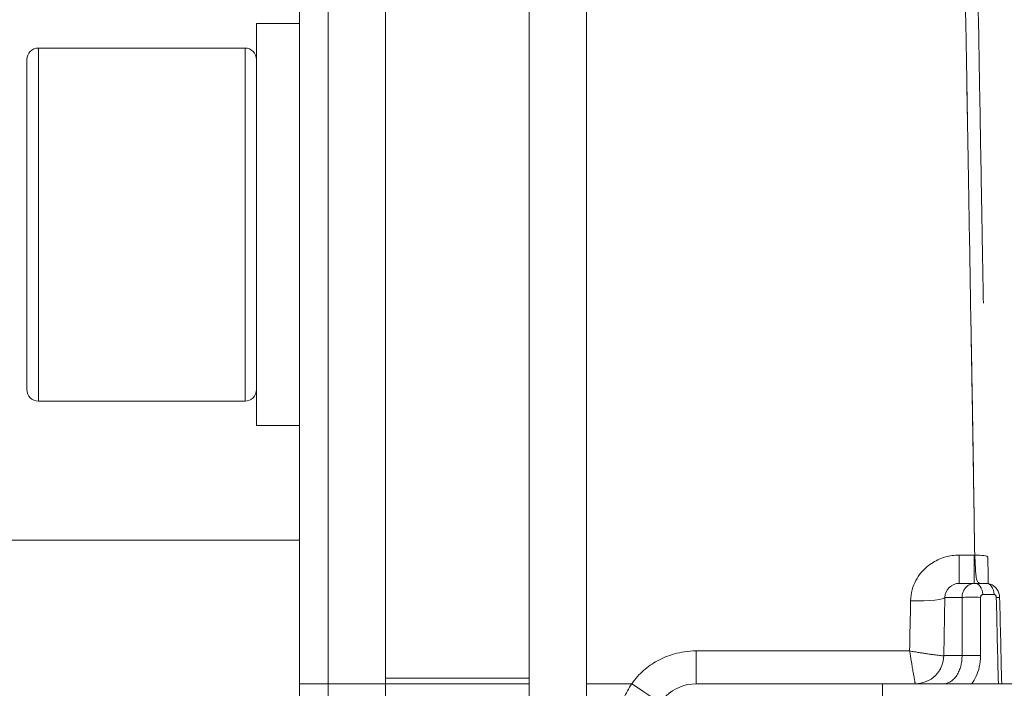
# Model space of a CAD drawing. Units: millimetres. Extents: x 2513 to 4939, y 1435 to 3489.
# Drawn here: x 2720 to 2754, y 3354 to 3377 of the extents above; entities that cross this region are included whole.
import ezdxf

# ---------------------------------------------------------------- set-up
doc = ezdxf.new("R2010")
doc.units = ezdxf.units.MM
doc.layers.add('L_C', color=7, linetype='Continuous', lineweight=20)

msp = doc.modelspace()

# ---------------------------------------------------------------- linework, layer by layer
at = {"layer": 'L_C'}
for p, q in [((2732.834, 3418.328, -282.764), (2732.834, 3328.328, -282.764)), ((2737.834, 3328.328, -282.764), (2737.834, 3418.328, -282.764)), ((2739.834, 3380.328, -282.764), (2739.834, 3328.328, -282.764)), ((2730.834, 3379.328, -282.764), (2730.834, 3329.328, -282.764)), ((2729.834, 3378.328, -282.764), (2729.834, 3330.328, -282.764)), ((2728.334, 3377.328, -282.764), (2728.334, 3363.328, -282.764)), ((2729.834, 3377.328, -282.764), (2728.334, 3377.328, -282.764)), ((2727.934, 3376.478, -282.764), (2720.734, 3376.478, -282.764)), ((2720.734, 3376.478, -282.764), (2720.734, 3364.178, -282.764)), ((2727.934, 3364.178, -282.764), (2727.934, 3376.478, -282.764)), ((2720.334, 3376.078, -282.764), (2720.334, 3364.578, -282.764)), ((2727.934, 3364.178, -282.764), (2720.734, 3364.178, -282.764)), ((2728.334, 3363.328, -282.764), (2729.834, 3363.328, -282.764)), ((2708.634, 3359.328, -282.764), (2729.834, 3359.328, -282.764)), ((2753.354, 3358.812, -282.764), (2752.825, 3358.812, -282.764)), ((2753.343, 3358.812, -282.764), (2753.343, 3357.828, -282.764)), ((2753.358, 3357.828, -282.764), (2752.825, 3357.828, -282.764)), ((2753.752, 3357.828, -282.764), (2753.358, 3357.828, -282.764)), ((2752.325, 3357.336, -282.764), (2752.29, 3355.31, -282.764)), ((2752.921, 3357.336, -282.764), (2752.325, 3357.336, -282.764)), ((2752.921, 3357.336, -282.764), (2752.92, 3355.31, -282.764)), ((2754.035, 3357.438, -282.764), (2753.641, 3357.438, -282.764)), ((2751.094, 3355.473, -282.764), (2743.656, 3355.473, -282.764)), ((2752.92, 3355.31, -282.764), (2752.29, 3355.31, -282.764)), ((2737.834, 3354.527, -282.764), (2732.834, 3354.527, -282.764)), ((2729.834, 3354.328, -282.764), (2730.834, 3354.328, -282.764)), ((2732.834, 3354.328, -282.764), (2730.834, 3354.328, -282.764)), ((2737.834, 3354.328, -282.764), (2732.834, 3354.328, -282.764)), ((2739.834, 3354.328, -282.764), (2741.411, 3354.328, -282.764)), ((2750.152, 3354.328, -282.764), (3220.516, 3354.328, -282.764)), ((2750.152, 3352.88, -282.764), (2750.152, 3354.328, -282.764))]:
    msp.add_line(p, q, dxfattribs=at)
for centre, radius, start, end in [((2720.734, 3376.078, -282.764), 0.4, 90, 180), ((2727.934, 3376.078, -282.764), 0.4, 0, 90), ((2720.734, 3364.578, -282.764), 0.4, 180, 270), ((2727.934, 3364.578, -282.764), 0.4, 270, 0), ((2752.825, 3357.328, -282.764), 0.5, 90, 179), ((2751.29, 3355.328, -282.764), 1, 270, 359), ((2743.656, 3352.828, -282.764), 1.5, 90, 178)]:
    msp.add_arc(centre, radius, start, end, dxfattribs=at)
at = {"layer": 'L_C', "extrusion": (0, 0, -1)}
for centre, start_param in [((2752.825, 3359.028, -282.764), -1.390431), ((2743.656, 3355.528, -282.764), -1.524979)]:
    msp.add_ellipse(centre, major_axis=(0, -1.2), ratio=0, start_param=start_param, end_param=0, dxfattribs=at)
at = {"layer": 'L_C', "extrusion": (2.21304e-16, 2.10457e-17, -1)}
msp.add_ellipse((2753.368, 3358.731, -282.764), major_axis=(0.45, 0.008), ratio=0.179357, start_param=-1.584698, end_param=0, dxfattribs=at)
at = {"layer": 'L_C'}
for centre, major_axis, ratio, start_param, end_param in [((2753.358, 3357.428, -282.764), (0, 0.4), 0.707107, -1.544613, -0.000017), ((2753.752, 3357.428, -282.764), (0, 0.4), 0.707107, -1.544616, 0), ((2751.073, 3354.328, -282.764), (-0.457, -25.004), 0.000007, -1.686673, -1.616606), ((2751.126, 3357.357, -282.764), (1.2, -0.021), 0.115619, -1.568778, 0), ((2753.284, 3357.329, -282.764), (-0.4, 0.001), 0.038499, -2.355795, -0.431276), ((6240.058, 3218.002, -282.764), (182.407, -4925.588), 0.706865, -1.62525, -1.624839), ((2753.281, 3355.303, -282.764), (-0.4, 0), 0.038209, -2.355807, -0.442593), ((2741.411, 3354.328, -282.764), (0.998, -0.667), 0, -1.570795, 0)]:
    msp.add_ellipse(centre, major_axis=major_axis, ratio=ratio, start_param=start_param, end_param=end_param, dxfattribs=at)
at = {"layer": 'L_C', "extrusion": (2.2169e-16, -6.52466e-14, -1)}
msp.add_ellipse((2753.358, 3357.828, -282.764), major_axis=(0.000115, 0), ratio=0.000241, start_param=-1.499334, end_param=-1.304187, dxfattribs=at)
at = {"layer": 'L_C', "extrusion": (1.96299e-16, 8.1302e-19, -1)}
msp.add_ellipse((2753.83, 3357.329, -282.764), major_axis=(0.4, 0.01), ratio=0.012983, start_param=-0.78514, end_param=0, dxfattribs=at)
at = {"layer": 'L_C', "extrusion": (1.52457e-16, -7.88984e-19, -1)}
msp.add_ellipse((2755.363, 3433.554, -282.764), major_axis=(-4.616, 233.914), ratio=0.012449, start_param=-1.916086, end_param=-1.902433, dxfattribs=at)
at = {"layer": 'L_C'}
for points, knots in [([(2753.556, 3373.736, -282.764), (2753.538, 3374.805, -282.764), (2753.522, 3375.725, -282.764), (2753.508, 3376.477, -282.764), (2753.495, 3377.228, -282.764), (2753.485, 3377.811, -282.764), (2753.478, 3378.214, -282.764), (2753.471, 3378.618, -282.764), (2753.467, 3378.844, -282.764), (2753.466, 3378.88, -282.764)], [0.25, 0.25, 0.25, 0.25, 0.3125, 0.3125, 0.3125, 0.375, 0.375, 0.375, 0.4375, 0.4375, 0.4375, 0.4375]), ([(2753.36, 3358.812, -282.764), (2753.341, 3359.969, -282.764), (2753.325, 3361.201, -282.764), (2753.305, 3362.481, -282.764), (2753.285, 3363.76, -282.764), (2753.261, 3365.087, -282.764), (2753.237, 3366.435, -282.764), (2753.214, 3367.783, -282.764), (2753.191, 3369.15, -282.764), (2753.169, 3370.454, -282.764), (2753.146, 3371.758, -282.764), (2753.125, 3372.997, -282.764), (2753.106, 3374.084, -282.764), (2753.088, 3375.171, -282.764), (2753.072, 3376.109, -282.764), (2753.059, 3376.875, -282.764), (2753.045, 3377.64, -282.764), (2753.035, 3378.233, -282.764), (2753.028, 3378.644, -282.764)], [0.0000004, 0.0000004, 0.0000004, 0.0000004, 0.0625, 0.0625, 0.0625, 0.125, 0.125, 0.125, 0.1875, 0.1875, 0.1875, 0.25, 0.25, 0.25, 0.3125, 0.3125, 0.3125, 0.375, 0.375, 0.375, 0.375]), ([(2753.556, 3373.736, -282.764), (2753.572, 3372.83, -282.764), (2753.59, 3371.814, -282.764), (2753.612, 3370.535, -282.764), (2753.615, 3370.354, -282.764), (2753.618, 3370.172, -282.764)], [0, 0, 0, 0, 4.436191, 4.436191, 5.153071, 5.153071, 5.153071, 5.153071]), ([(2753.36, 3358.812, -282.764), (2753.341, 3359.944, -282.764), (2753.326, 3361.149, -282.764), (2753.307, 3362.403, -282.764), (2753.287, 3363.656, -282.764), (2753.263, 3364.96, -282.764), (2753.24, 3366.276, -282.764), (2753.236, 3366.524, -282.764), (2753.231, 3366.772, -282.764), (2753.227, 3367.021, -282.764)], [0.0000004, 0.0000004, 0.0000004, 0.0000004, 0.0666667, 0.0666667, 0.0666667, 0.1333333, 0.1333333, 0.1333333, 0.1458906, 0.1458906, 0.1458906, 0.1458906]), ([(2753.526, 3357.828, -282.764), (2753.503, 3357.845, -282.764), (2753.457, 3357.882, -282.764), (2753.435, 3357.947, -282.764), (2753.413, 3358.032, -282.764), (2753.401, 3358.131, -282.764), (2753.391, 3358.253, -282.764), (2753.382, 3358.404, -282.764), (2753.379, 3358.588, -282.764), (2753.363, 3358.734, -282.764), (2753.36, 3358.812, -282.764)], [0.2377708, 0.2377708, 0.2377708, 0.2377708, 0.3, 0.4, 0.5, 0.6, 0.7, 0.8, 0.9, 1, 1, 1, 1]), ([(2753.752, 3357.828, -282.764), (2753.802, 3357.828, -282.764), (2753.852, 3357.819, -282.764), (2753.946, 3357.788, -282.764), (2753.99, 3357.764, -282.764), (2754.07, 3357.705, -282.764), (2754.106, 3357.668, -282.764), (2754.165, 3357.584, -282.764), (2754.189, 3357.536, -282.764), (2754.22, 3357.439, -282.764), (2754.228, 3357.389, -282.764), (2754.23, 3357.339, -282.764)], [0, 0, 0, 0, 0.1503011, 0.1503011, 0.2993784, 0.2993784, 0.4511739, 0.4511739, 0.6080705, 0.6080705, 0.7579718, 0.7579718, 0.7579718, 0.7579718]), ([(2753.599, 3357.421, -282.764), (2753.594, 3357.416, -282.764), (2753.588, 3357.41, -282.764), (2753.583, 3357.402, -282.764), (2753.579, 3357.394, -282.764), (2753.575, 3357.385, -282.764), (2753.572, 3357.375, -282.764)], [0.4, 0.4, 0.4, 0.4, 0.6, 0.6, 0.6, 0.8, 0.8, 0.8, 0.8]), ([(2754.084, 3357.415, -282.764), (2754.078, 3357.422, -282.764), (2754.07, 3357.427, -282.764), (2754.062, 3357.432, -282.764), (2754.054, 3357.436, -282.764), (2754.045, 3357.438, -282.764), (2754.035, 3357.438, -282.764)], [0.6, 0.6, 0.6, 0.6, 0.8, 0.8, 0.8, 1, 1, 1, 1]), ([(2743.656, 3355.473, -282.764), (2743.514, 3355.473, -282.764), (2743.245, 3355.451, -282.764), (2742.892, 3355.375, -282.764), (2742.58, 3355.266, -282.764), (2742.303, 3355.132, -282.764), (2742.052, 3354.976, -282.764), (2741.822, 3354.795, -282.764), (2741.608, 3354.585, -282.764), (2741.474, 3354.418, -282.764), (2741.411, 3354.328, -282.764)], [0, 0, 0, 0, 0.125, 0.25, 0.375, 0.5, 0.625, 0.75, 0.875, 0.9999974, 0.9999974, 0.9999974, 0.9999974]), ([(2751.423, 3355.417, -282.764), (2751.368, 3355.426, -282.764), (2751.313, 3355.435, -282.764), (2751.258, 3355.444, -282.764), (2751.203, 3355.454, -282.764), (2751.148, 3355.463, -282.764), (2751.094, 3355.473, -282.764)], [0.8181818, 0.8181818, 0.8181818, 0.8181818, 0.9090909, 0.9090909, 0.9090909, 0.9999999, 0.9999999, 0.9999999, 0.9999999]), ([(2751.989, 3355.333, -282.764), (2751.952, 3355.338, -282.764), (2751.912, 3355.343, -282.764), (2751.87, 3355.349, -282.764), (2751.827, 3355.355, -282.764), (2751.781, 3355.362, -282.764), (2751.733, 3355.369, -282.764), (2751.685, 3355.376, -282.764), (2751.635, 3355.384, -282.764), (2751.583, 3355.392, -282.764)], [0.4545455, 0.4545455, 0.4545455, 0.4545455, 0.5454545, 0.5454545, 0.5454545, 0.6363636, 0.6363636, 0.6363636, 0.7272727, 0.7272727, 0.7272727, 0.7272727]), ([(2752.177, 3355.311, -282.764), (2752.152, 3355.313, -282.764), (2752.123, 3355.316, -282.764), (2752.092, 3355.32, -282.764), (2752.06, 3355.323, -282.764), (2752.026, 3355.328, -282.764), (2751.989, 3355.333, -282.764)], [0.2727273, 0.2727273, 0.2727273, 0.2727273, 0.3636364, 0.3636364, 0.3636364, 0.4545455, 0.4545455, 0.4545455, 0.4545455]), ([(2752.277, 3355.306, -282.764), (2752.269, 3355.305, -282.764), (2752.256, 3355.305, -282.764), (2752.24, 3355.306, -282.764), (2752.223, 3355.307, -282.764), (2752.202, 3355.308, -282.764), (2752.177, 3355.311, -282.764)], [0.0909091, 0.0909091, 0.0909091, 0.0909091, 0.1818182, 0.1818182, 0.1818182, 0.2727273, 0.2727273, 0.2727273, 0.2727273]), ([(2752.92, 3355.31, -282.764), (2752.92, 3355.256, -282.764), (2752.917, 3355.201, -282.764), (2752.912, 3355.147, -282.764), (2752.906, 3355.093, -282.764), (2752.897, 3355.04, -282.764), (2752.885, 3354.986, -282.764)], [0, 0, 0, 0, 0.125, 0.125, 0.125, 0.25, 0.25, 0.25, 0.25]), ([(2753.564, 3355.314, -282.764), (2753.564, 3355.169, -282.764), (2753.547, 3355.037, -282.764), (2753.521, 3354.918, -282.764), (2753.494, 3354.799, -282.764), (2753.458, 3354.692, -282.764), (2753.413, 3354.596, -282.764), (2753.369, 3354.499, -282.764), (2753.317, 3354.412, -282.764), (2753.261, 3354.337, -282.764)], [0, 0, 0, 0, 0.25, 0.25, 0.25, 0.5, 0.5, 0.5, 0.75, 0.75, 0.75, 0.75]), ([(2751.226, 3354.682, -282.764), (2751.23, 3354.658, -282.764), (2751.234, 3354.635, -282.764), (2751.238, 3354.613, -282.764), (2751.241, 3354.597, -282.764), (2751.243, 3354.582, -282.764), (2751.246, 3354.567, -282.764)], [0.48859013, 0.48859013, 0.48859013, 0.48859013, 0.54545455, 0.54545455, 0.54545455, 0.58606437, 0.58606437, 0.58606437, 0.58606437]), ([(2752.759, 3354.661, -282.764), (2752.729, 3354.609, -282.764), (2752.693, 3354.56, -282.764), (2752.654, 3354.517, -282.764), (2752.614, 3354.474, -282.764), (2752.57, 3354.437, -282.764), (2752.526, 3354.408, -282.764), (2752.481, 3354.379, -282.764), (2752.435, 3354.359, -282.764), (2752.39, 3354.346, -282.764)], [0.5, 0.5, 0.5, 0.5, 0.625, 0.625, 0.625, 0.75, 0.75, 0.75, 0.875, 0.875, 0.875, 0.875]), ([(2741.411, 3354.328, -282.764), (2741.354, 3354.247, -282.764), (2741.303, 3354.164, -282.764), (2741.257, 3354.08, -282.764), (2741.211, 3353.995, -282.764), (2741.171, 3353.909, -282.764), (2741.135, 3353.821, -282.764)], [0, 0, 0, 0, 0.2, 0.2, 0.2, 0.4, 0.4, 0.4, 0.4]), ([(2743.928, 3354.328, -282.764), (2744.11, 3354.328, -282.764), (2744.381, 3354.328, -282.764), (2744.712, 3354.328, -282.764), (2745.044, 3354.328, -282.764), (2745.436, 3354.328, -282.764), (2745.84, 3354.328, -282.764), (2746.245, 3354.328, -282.764), (2746.661, 3354.328, -282.764), (2747.094, 3354.328, -282.764), (2747.528, 3354.328, -282.764), (2747.98, 3354.328, -282.764), (2748.485, 3354.328, -282.764), (2748.991, 3354.328, -282.764), (2749.55, 3354.328, -282.764), (2750.152, 3354.328, -282.764)], [0.1666667, 0.1666667, 0.1666667, 0.1666667, 0.3333333, 0.3333333, 0.3333333, 0.5, 0.5, 0.5, 0.6666667, 0.6666667, 0.6666667, 0.8333333, 0.8333333, 0.8333333, 1, 1, 1, 1])]:
    msp.add_open_spline(points, degree=3, knots=knots, dxfattribs=at)
for points in [[(2753.112, 3373.749, -282.764), (2753.103, 3374.299, -282.764), (2753.094, 3374.811, -282.764), (2753.086, 3375.286, -282.764)], [(2753.663, 3367.593, -282.764), (2753.648, 3368.464, -282.764), (2753.633, 3369.332, -282.764), (2753.618, 3370.172, -282.764)], [(2752.825, 3358.812, -282.764), (2752.738, 3358.812, -282.764), (2752.571, 3358.799, -282.764), (2752.343, 3358.751, -282.764), (2752.125, 3358.674, -282.764), (2751.909, 3358.563, -282.764), (2751.694, 3358.411, -282.764), (2751.484, 3358.202, -282.764), (2751.302, 3357.936, -282.764), (2751.169, 3357.613, -282.764), (2751.128, 3357.357, -282.764), (2751.126, 3357.218, -282.764)], [(2753.819, 3358.679, -282.764), (2753.819, 3358.699, -282.764), (2753.818, 3358.719, -282.764), (2753.818, 3358.739, -282.764)], [(2753.819, 3358.679, -282.764), (2753.821, 3358.595, -282.764), (2753.822, 3358.513, -282.764), (2753.823, 3358.433, -282.764)], [(2753.828, 3358.186, -282.764), (2753.826, 3358.261, -282.764), (2753.825, 3358.343, -282.764), (2753.823, 3358.433, -282.764)], [(2753.828, 3358.171, -282.764), (2753.828, 3358.176, -282.764), (2753.828, 3358.181, -282.764), (2753.828, 3358.186, -282.764)], [(2753.828, 3358.171, -282.764), (2753.83, 3358.042, -282.764), (2753.832, 3357.923, -282.764), (2753.834, 3357.82, -282.764)], [(2753.828, 3358.17, -282.764), (2753.83, 3358.041, -282.764), (2753.832, 3357.923, -282.764), (2753.834, 3357.82, -282.764)], [(2752.951, 3357.512, -282.764), (2752.933, 3357.46, -282.764), (2752.921, 3357.4, -282.764), (2752.921, 3357.336, -282.764)], [(2753.021, 3357.647, -282.764), (2752.993, 3357.609, -282.764), (2752.969, 3357.564, -282.764), (2752.951, 3357.512, -282.764)], [(2753.115, 3357.744, -282.764), (2753.081, 3357.718, -282.764), (2753.049, 3357.685, -282.764), (2753.021, 3357.647, -282.764)], [(2753.164, 3357.776, -282.764), (2753.147, 3357.767, -282.764), (2753.131, 3357.756, -282.764), (2753.115, 3357.744, -282.764)], [(2753.226, 3357.804, -282.764), (2753.205, 3357.797, -282.764), (2753.184, 3357.787, -282.764), (2753.164, 3357.776, -282.764)], [(2753.358, 3357.828, -282.764), (2753.312, 3357.828, -282.764), (2753.267, 3357.819, -282.764), (2753.226, 3357.804, -282.764)], [(2753.572, 3357.375, -282.764), (2753.569, 3357.365, -282.764), (2753.567, 3357.353, -282.764), (2753.567, 3357.34, -282.764)], [(2753.618, 3357.433, -282.764), (2753.611, 3357.431, -282.764), (2753.605, 3357.426, -282.764), (2753.599, 3357.421, -282.764)], [(2753.641, 3357.438, -282.764), (2753.633, 3357.438, -282.764), (2753.625, 3357.436, -282.764), (2753.618, 3357.433, -282.764)], [(2754.1, 3357.391, -282.764), (2754.096, 3357.4, -282.764), (2754.091, 3357.408, -282.764), (2754.084, 3357.415, -282.764)], [(2754.109, 3357.366, -282.764), (2754.107, 3357.374, -282.764), (2754.104, 3357.383, -282.764), (2754.1, 3357.391, -282.764)], [(2754.113, 3357.34, -282.764), (2754.112, 3357.348, -282.764), (2754.111, 3357.357, -282.764), (2754.109, 3357.366, -282.764)], [(2754.23, 3357.339, -282.764), (2754.254, 3356.335, -282.764), (2754.278, 3355.331, -282.764), (2754.302, 3354.328, -282.764)], [(2751.094, 3355.473, -282.764), (2751.103, 3355.42, -282.764), (2751.111, 3355.367, -282.764), (2751.12, 3355.313, -282.764)], [(2751.12, 3355.313, -282.764), (2751.121, 3355.309, -282.764), (2751.121, 3355.305, -282.764), (2751.122, 3355.301, -282.764)], [(2751.122, 3355.301, -282.764), (2751.13, 3355.252, -282.764), (2751.138, 3355.203, -282.764), (2751.146, 3355.155, -282.764)], [(2751.146, 3355.155, -282.764), (2751.148, 3355.147, -282.764), (2751.149, 3355.139, -282.764), (2751.15, 3355.131, -282.764)], [(2751.15, 3355.131, -282.764), (2751.158, 3355.087, -282.764), (2751.165, 3355.043, -282.764), (2751.172, 3355.001, -282.764)], [(2751.583, 3355.392, -282.764), (2751.531, 3355.4, -282.764), (2751.477, 3355.408, -282.764), (2751.423, 3355.417, -282.764)], [(2752.29, 3355.31, -282.764), (2752.29, 3355.308, -282.764), (2752.286, 3355.307, -282.764), (2752.277, 3355.306, -282.764)], [(2752.29, 3355.302, -282.764), (2752.29, 3355.305, -282.764), (2752.29, 3355.308, -282.764), (2752.29, 3355.31, -282.764)], [(2751.172, 3355.001, -282.764), (2751.174, 3354.99, -282.764), (2751.176, 3354.979, -282.764), (2751.178, 3354.968, -282.764)], [(2751.178, 3354.968, -282.764), (2751.184, 3354.93, -282.764), (2751.19, 3354.893, -282.764), (2751.196, 3354.857, -282.764)], [(2751.196, 3354.857, -282.764), (2751.199, 3354.843, -282.764), (2751.201, 3354.83, -282.764), (2751.203, 3354.817, -282.764)], [(2751.203, 3354.817, -282.764), (2751.208, 3354.785, -282.764), (2751.213, 3354.755, -282.764), (2751.218, 3354.727, -282.764)], [(2752.136, 3354.799, -282.764), (2752.15, 3354.819, -282.764), (2752.163, 3354.84, -282.764), (2752.175, 3354.862, -282.764)], [(2752.836, 3354.822, -282.764), (2752.815, 3354.767, -282.764), (2752.79, 3354.713, -282.764), (2752.759, 3354.661, -282.764)], [(2752.885, 3354.986, -282.764), (2752.873, 3354.932, -282.764), (2752.857, 3354.877, -282.764), (2752.836, 3354.822, -282.764)], [(2751.218, 3354.727, -282.764), (2751.221, 3354.712, -282.764), (2751.223, 3354.697, -282.764), (2751.226, 3354.682, -282.764)], [(2751.246, 3354.567, -282.764), (2751.249, 3354.549, -282.764), (2751.252, 3354.532, -282.764), (2751.255, 3354.515, -282.764)], [(2751.255, 3354.515, -282.764), (2751.257, 3354.5, -282.764), (2751.26, 3354.485, -282.764), (2751.263, 3354.471, -282.764)], [(2751.263, 3354.471, -282.764), (2751.265, 3354.458, -282.764), (2751.267, 3354.446, -282.764), (2751.269, 3354.435, -282.764)], [(2751.269, 3354.435, -282.764), (2751.271, 3354.421, -282.764), (2751.274, 3354.408, -282.764), (2751.276, 3354.397, -282.764)], [(2743.656, 3354.328, -282.764), (2743.656, 3354.328, -282.764), (2743.747, 3354.328, -282.764), (2743.928, 3354.328, -282.764)], [(2751.276, 3354.397, -282.764), (2751.277, 3354.389, -282.764), (2751.279, 3354.382, -282.764), (2751.28, 3354.376, -282.764)], [(2751.28, 3354.376, -282.764), (2751.282, 3354.365, -282.764), (2751.284, 3354.356, -282.764), (2751.285, 3354.349, -282.764)], [(2751.285, 3354.349, -282.764), (2751.286, 3354.345, -282.764), (2751.286, 3354.342, -282.764), (2751.287, 3354.339, -282.764)], [(2751.287, 3354.339, -282.764), (2751.288, 3354.334, -282.764), (2751.289, 3354.33, -282.764), (2751.29, 3354.328, -282.764)], [(2751.29, 3354.328, -282.764), (2751.29, 3354.328, -282.764), (2751.29, 3354.328, -282.764), (2751.29, 3354.328, -282.764)], [(2752.39, 3354.346, -282.764), (2752.345, 3354.333, -282.764), (2752.302, 3354.328, -282.764), (2752.261, 3354.328, -282.764)], [(2753.261, 3354.337, -282.764), (2753.259, 3354.334, -282.764), (2753.257, 3354.331, -282.764), (2753.254, 3354.328, -282.764)]]:
    msp.add_open_spline(points, degree=3, dxfattribs=at)

doc.saveas('drawing.dxf')
